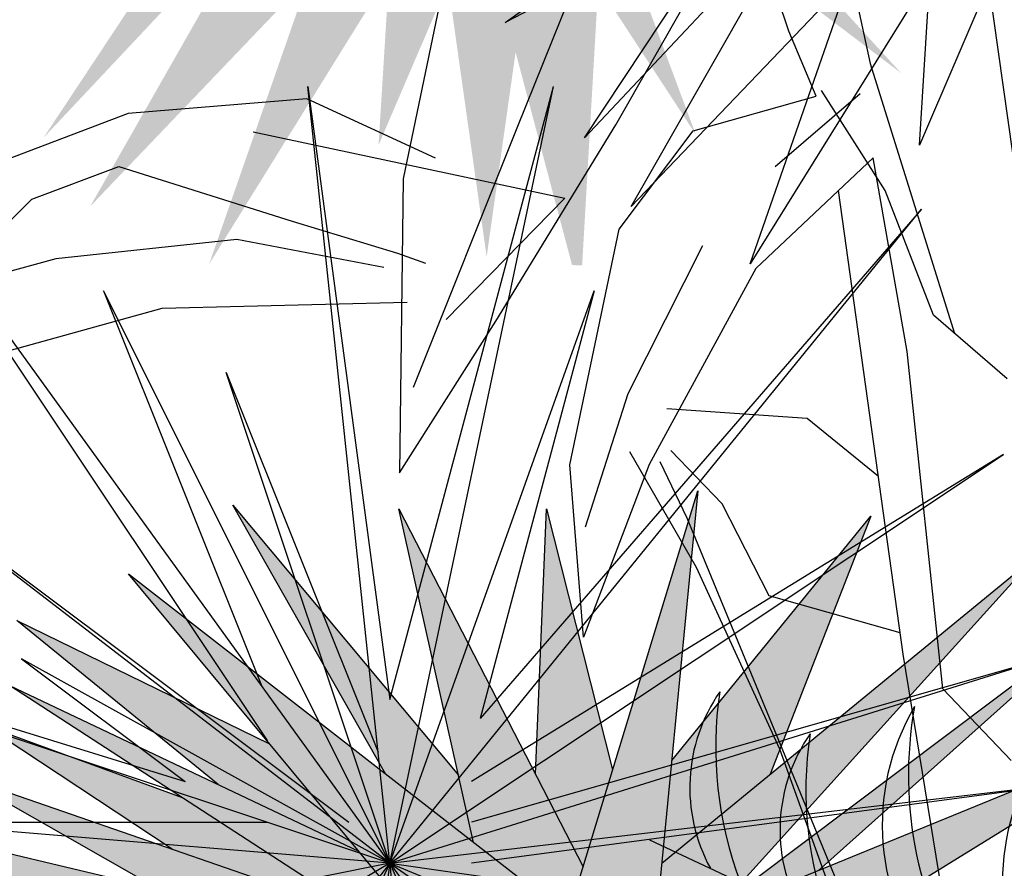
# Model space of a CAD drawing. Extents: x -71 to 222, y -457 to 82.
# Drawn here: x -21 to -21, y 22 to 22 of the extents above; entities that cross this region are included whole.
import ezdxf

# ---------------------------------------------------------------- set-up
doc = ezdxf.new("R2010")
doc.units = 0
doc.header["$MEASUREMENT"] = 0
doc.layers.get('0').update_dxf_attribs({"linetype": 'CONTINUOUS'})
doc.layers.add('HATCH', color=7, linetype='CONTINUOUS')

# ---------------------------------------------------------------- blocks, each defined once
blk = doc.blocks.new('Arbol alzado 022')
at = {"color": 78}
for points in [[(-0.03879200000000083, 1.465913000000008), (0.06294900000000325, 1.228458000000003), (0.04841399999997975, 1.46349), (0.3415259999999876, 1.310841000000003), (0.08232799999998974, 1.494989000000004), (0.4190439999999853, 1.521643000000005), (0.2885969999999816, 1.531810000000007)], [(0.05225999999998976, 1.401313000000009), (0.2567420000000027, 1.187267000000006), (0.1208230000000015, 1.425781000000008)], [(-0.04428300000000718, 1.397793), (-0.009723000000008142, 1.153345000000009), (0.0162379999999871, 1.337478000000004)], [(0.1414319999999805, 1.389615000000006), (0.2882329999999911, 1.233304000000004), (0.1819030000000055, 1.393971000000001)], [(0.05583899999999176, 1.343433000000005), (0.1768019999999808, 1.148499000000008), (0.1097049999999911, 1.341181000000006)], [(0.4218970000000013, 0.8055320000000066), (0.5244529999999941, 0.9861650000000068), (0.3728209999999876, 0.8046210000000045)], [(0.3211389999999881, 0.8052330000000083), (0.3137030000000038, 0.9837419999999995), (0.2692049999999995, 0.8081790000000026)], [(0.3626730000000009, 0.7594040000000035), (0.4130219999999838, 0.9837419999999995), (0.2890930000000083, 0.7429740000000038)], [(0.2295059999999864, 0.8145140000000097), (0.0956860000000006, 0.978896000000006), (0.1633319999999969, 0.8052280000000067)], [(0.2361919999999884, 0.7454130000000063), (-0.01574500000000967, 0.9522420000000054), (0.1958019999999863, 0.7178550000000072)], [(0.5343139999999948, 0.7983770000000092), (0.6697969999999884, 0.9086280000000073), (0.49990600000001, 0.8257860000000008)], [(0.2072310000000073, 0.709255000000006), (-0.05450400000000855, 0.906205000000007), (0.1308989999999994, 0.7405380000000079)], [(0.4369519999999909, 0.7104780000000019), (0.6746420000000057, 0.8650140000000093), (0.440086000000008, 0.7536320000000032)], [(0.5653790000000072, 0.7549070000000029), (0.6915989999999965, 0.8383610000000061), (0.5586509999999976, 0.7896020000000092)], [(0.4154440000000079, 0.6372509999999991), (0.7085559999999873, 0.8044390000000092), (0.3911799999999914, 0.6946430000000063)], [(0.5559439999999825, 0.6832880000000117), (0.7424699999999973, 0.7680940000000049), (0.5748499999999979, 0.7281740000000028)]]:
    blk.add_lwpolyline(points, dxfattribs=at)
blk.add_lwpolyline([(0.2628320000000031, 0.5572920000000039), (0.3645730000000071, 0.3198370000000068), (0.3500389999999811, 0.5548690000000036), (0.6431509999999889, 0.4022190000000094), (0.3839529999999911, 0.5863680000000002), (0.7206679999999892, 0.6130210000000034), (0.3476169999999854, 0.6420970000000068), (0.5947029999999813, 0.9401270000000039), (0.2991680000000088, 0.7099420000000052), (0.2119610000000023, 0.995857000000008), (0.241029999999995, 0.695403000000006), (-0.107797000000005, 0.8383610000000061), (0.1901599999999917, 0.6542120000000082), (-0.1392879999999934, 0.6299820000000054), (0.2216509999999801, 0.5960600000000014), (0.01332399999998302, 0.3682970000000054)], close=True, dxfattribs=at)

msp = doc.modelspace()

# ---------------------------------------------------------------- hatches: boundary and pattern name
at = {"linetype": 'Continuous'}
h = msp.add_hatch(color=70, dxfattribs=at)
h.paths.add_polyline_path([(-20.65916516939365, 22.40946015235738), (-20.66285159756967, 22.40382067581834), (-20.66981587610212, 22.42007472049056), (-20.665247172519, 22.45247906149882)])
h.paths.add_polyline_path([(-20.65416319430619, 22.45716955371597), (-20.65204758143796, 22.42034859731837), (-20.65916516939365, 22.40946015235738), (-20.66182344463891, 22.42826252698694)])
h.paths.add_polyline_path([(-20.65380919767472, 22.40226114653126), (-20.66013150380445, 22.39747220406105), (-20.66285159756967, 22.40382067581834), (-20.64052146972767, 22.4379811764644)])
h.paths.add_polyline_path([(-20.6980725227902, 22.45333187826566), (-20.67678495470659, 22.41902676422899), (-20.67615501466776, 22.40884058829249), (-20.68626452937747, 22.41942294363696)])
h.paths.add_polyline_path([(-20.71214065575145, 22.44650934413187), (-20.67615501466776, 22.40884058829249), (-20.67547833396497, 22.39789861244424), (-20.6882212670987, 22.40453501335207)])
h.paths.add_polyline_path([(-20.71768255686652, 22.43840758484782), (-20.69184819036514, 22.41089962739341), (-20.6882212670987, 22.40453501335207), (-20.69897036255475, 22.41013304216483)])
h.paths.add_polyline_path([(-20.70166668064644, 22.40672076780572), (-20.68959760681969, 22.398146211381), (-20.71123424656184, 22.40119640923297), (-20.7492292099389, 22.41921903161267)])
h.paths.add_polyline_path([(-20.68626452937747, 22.35315482251883), (-20.67615501466776, 22.36373717786307), (-20.67678494261895, 22.35355119739108), (-20.6980725227902, 22.31924588789036)])
h.paths.add_polyline_path([(-20.71768255686652, 22.3341701813082), (-20.69897028161745, 22.36244484628889), (-20.68822123186942, 22.36804281462548), (-20.69184819036514, 22.36167813876216)])
h.paths.add_polyline_path([(-20.66285155202172, 22.3687571966426), (-20.6591651523147, 22.36311773460227), (-20.665247172519, 22.32009870465674), (-20.66981587610212, 22.352503045665)])
h.paths.add_polyline_path([(-20.65395240618022, 22.31907685168665), (-20.65514708503656, 22.31912108441668), (-20.66182342841489, 22.34431535392753), (-20.6591651523147, 22.36311773460227), (-20.65204757664037, 22.35222925233609)])
h.paths.add_polyline_path([(-20.60518835244761, 22.41676529158406), (-20.63416844469361, 22.39836345920173), (-20.64839368505659, 22.39555923917567), (-20.64055280535763, 22.40413159758612)])
h = msp.add_hatch(color=70, dxfattribs=at)
h.paths.add_polyline_path([(-20.68144664346323, 22.3923553034607), (-20.72706125351328, 22.42476251658002), (-20.67547833396497, 22.39789861244424), (-20.67803625631427, 22.43926040161466), (-20.66013150380445, 22.39747220406105), (-20.6162219993364, 22.4307322339472), (-20.65288432112334, 22.39064966992726), (-20.6064848649678, 22.38628897106958), (-20.65288432112334, 22.38192827221235), (-20.6162219993364, 22.34184570819218), (-20.66013150380445, 22.37510556209497), (-20.67803625631427, 22.33331736454113), (-20.67547833396497, 22.37467915371133), (-20.72706125351328, 22.34781542555936), (-20.68144664346323, 22.38022246269531), (-20.74070315407539, 22.38491313089582), (-20.72305053057221, 22.38628897106958), (-20.74070315407539, 22.38766481124355)])
h.paths.add_polyline_path([(-20.64839348868168, 22.37701848826862), (-20.6341680271446, 22.37421422464251), (-20.60161394853708, 22.3544100608666), (-20.64055256525967, 22.36844608205672)])
h.paths.add_polyline_path([(-20.66285155202172, 22.3687571966426), (-20.66013150380445, 22.37510556209497), (-20.65380921079918, 22.37031665490451), (-20.64052146972767, 22.33459658969139)], flags=17)
h.paths.add_polyline_path([(-20.68822123186942, 22.36804281462548), (-20.67547833396497, 22.37467915371133), (-20.67615501466776, 22.36373717786307), (-20.71214065575145, 22.32606842202415)])
h.paths.add_polyline_path([(-20.71123424656184, 22.37138135692283), (-20.68959766204011, 22.37443154698997), (-20.70166685490108, 22.36585695256019), (-20.7492292099389, 22.35335873454312)])
h = msp.add_hatch(color=70, dxfattribs=at)
h.paths.add_polyline_path([(-20.64538435282407, 22.23950840011901), (-20.59391660583583, 22.26060116579913), (-20.5907704100116, 22.26048013381853), (-20.63643206456095, 22.2322594576018), (-20.57845460311478, 22.22799537376807), (-20.64197396567556, 22.22202565640089), (-20.60540377650318, 22.18204362816448), (-20.60544875451319, 22.18204681635973), (-20.64922114835622, 22.2152031222671), (-20.66712590086649, 22.17341492471348), (-20.66456815450033, 22.21477671388368), (-20.71615107404864, 22.1879128097479), (-20.67053646399859, 22.22032002286744), (-20.72979279862716, 22.22501051508436), (-20.66414192210073, 22.23012741568471), (-20.70762501818513, 22.28257582282242), (-20.65561569025363, 22.24206702640265), (-20.64026868410906, 22.2923833916235)])
h.paths.add_polyline_path([(-20.60019615115721, 22.28470786473929), (-20.63742492544429, 22.24345962808832), (-20.63943644953065, 22.24194599915529), (-20.64538435282407, 22.23950840011901), (-20.64453285215291, 22.24830941778521)], flags=17)
h.paths.add_polyline_path([(-20.61980618523353, 22.28939853294003), (-20.63171079549079, 22.25883575237469), (-20.64453285215336, 22.24830941778521), (-20.64335631341351, 22.26046999333096)], flags=17)
h.paths.add_polyline_path([(-20.6260033051924, 22.24745123656032), (-20.63943644953065, 22.24194599915506), (-20.59337520087615, 22.27660610545524)], flags=17)
h.paths.add_polyline_path([(-20.631556516714, 22.23190087438263), (-20.63643206456095, 22.2322594576018), (-20.62744925212905, 22.2378111846175), (-20.5915189281493, 22.24777760014683), (-20.58835282807672, 22.2476457197364)], flags=17)
h.paths.add_polyline_path([(-20.631556516714, 22.23190087438263), (-20.61455727317366, 22.23809595793011), (-20.57419139919944, 22.2424934347863), (-20.61394424730156, 22.23060554010283)])
h.paths.add_polyline_path([(-20.61041621555455, 22.2249915370611), (-20.58072963075051, 22.21994357870892), (-20.57999616091615, 22.21868319836847), (-20.61767841542564, 22.21904906941984), (-20.62967849222764, 22.22318121745218)], flags=17)
h.paths.add_polyline_path([(-20.63748315953239, 22.2171158776415), (-20.64197396567556, 22.22202565640089), (-20.62967849222764, 22.22318121745218), (-20.58517951708222, 22.20785828613919), (-20.58386857306118, 22.2065470162496)], flags=17)
h.paths.add_polyline_path([(-20.62964253773566, 22.20854376004615), (-20.63748315953239, 22.2171158776415), (-20.62325804007855, 22.21431172814243), (-20.59904692662462, 22.20043449346451), (-20.59063056665195, 22.19463509835998)], flags=17)
h.paths.add_polyline_path([(-20.6519413118001, 22.20885448788511), (-20.64922114835622, 22.2152031222671), (-20.64289916846269, 22.21041440771694), (-20.6296111142799, 22.17469414986351)], flags=17)
h.paths.add_polyline_path([(-20.64825484007338, 22.2032149891669), (-20.64113722410389, 22.19232658716294), (-20.6431303380557, 22.15763781452881), (-20.64381782172381, 22.15763781452881), (-20.65091308919114, 22.1844127993412)])
h.paths.add_polyline_path([(-20.65433681707123, 22.1601962648291), (-20.65890552065434, 22.19260060583736), (-20.6519413118001, 22.20885448788511), (-20.64825484007338, 22.2032149891669)])
h.paths.add_polyline_path([(-20.66524479760642, 22.20383459317657), (-20.66587469487627, 22.1936484080112), (-20.68716234332601, 22.15934344806249), (-20.67535417392878, 22.19325238269141)])
h.paths.add_polyline_path([(-20.70123030030413, 22.16616598219628), (-20.67731069477281, 22.20814051757463), (-20.66456815450033, 22.21477671388368), (-20.66524479760642, 22.20383459317657)])
h.paths.add_polyline_path([(-20.68805991455315, 22.20254242401518), (-20.67731069477281, 22.20814051757463), (-20.68093761855403, 22.20177592931384), (-20.70677237740188, 22.17426774148032)], flags=17)
h.paths.add_polyline_path([(-20.73831885449067, 22.19345611873166), (-20.70032384276442, 22.21147894002922), (-20.6786874273555, 22.21452911494691), (-20.69075660447902, 22.20595448513438)])
h.paths.add_polyline_path([(-20.68688503096269, 22.23543860738607), (-20.67595879252599, 22.22920639597316), (-20.69086873931042, 22.22804429853124), (-20.73874526287386, 22.24249343478607)])
h.paths.add_polyline_path([(-20.69086873931042, 22.22804429853147), (-20.69691826287749, 22.22757279209611), (-20.73917149527392, 22.23481790790186), (-20.71065026680503, 22.23401436412576)])
h.paths.add_polyline_path([(-20.68688503096269, 22.23543860738607), (-20.70066513013921, 22.2373131886917), (-20.73362959415931, 22.25230082760356), (-20.7041309474132, 22.2452754966281)])
h.paths.add_polyline_path([(-20.72766128466105, 22.25869695335416), (-20.67180854627782, 22.23937473849367), (-20.66414192210073, 22.23012741568471), (-20.67595879252644, 22.22920639597316)], flags=17)
h.paths.add_polyline_path([(-20.70246448444027, 22.24998013835523), (-20.72467712991215, 22.26466667072111), (-20.7012807349081, 22.25608598636325), (-20.67986330033432, 22.24216127489319)], flags=17)
h.paths.add_polyline_path([(-20.72169297516371, 22.26935716293826), (-20.68041514990796, 22.24975584499032), (-20.67180854627782, 22.23937473849367), (-20.67986330033432, 22.24216127489319)], flags=17)
h.paths.add_polyline_path([(-20.69699775160439, 22.25763031139547), (-20.72084033438045, 22.27703251383889), (-20.69094258317432, 22.26245381628917), (-20.68041514990796, 22.24975584499032)], flags=17)
h.paths.add_polyline_path([(-20.66857746625942, 22.25872904493565), (-20.66679155561883, 22.25077163522735), (-20.67721409926139, 22.2588895001453), (-20.69526216678992, 22.29067775809006)], flags=17)
h.paths.add_polyline_path([(-20.65384264416139, 22.24788009729821), (-20.65561569025363, 22.24206702640265), (-20.66679155561883, 22.25077163522735), (-20.67565213271314, 22.29025134970686)], flags=17)
h.paths.add_polyline_path([(-20.65817361260292, 22.29025134970686), (-20.65034266899443, 22.25935504082156), (-20.65384264416139, 22.24788009729821), (-20.65948222944576, 22.25883662619674)], flags=17)

# ---------------------------------------------------------------- linework, layer by layer
at = {"layer": 'HATCH', "color": 94, "linetype": 'Continuous'}
for p, q in [((-20.62951078181459, 22.34682328418887), (-20.63561068839863, 22.36521731515847)), ((-20.66864952231481, 22.36048860187225), (-20.67514128890798, 22.32930714928648)), ((-20.64996980534261, 22.33572614341256), (-20.63670345686637, 22.35895068802074)), ((-20.62342100711635, 22.35939379855211), (-20.61989714651099, 22.34295955716402)), ((-20.65265785954671, 22.35776752606535), (-20.6616732226048, 22.33533571035707)), ((-20.62627819666341, 22.33912016361546), (-20.62951078181459, 22.34682328418887)), ((-20.61989714651099, 22.34295955716402), (-20.60991694676386, 22.31103648744238)), ((-20.67670694251069, 22.24831772284779), (-20.68638495211076, 22.34025881404784)), ((-20.68638495211076, 22.34025881404784), (-20.67670694251069, 22.2676737420478)), ((-20.67670694251069, 22.24831772284779), (-20.65735092331056, 22.34025881404784)), ((-20.67670694251069, 22.2676737420478), (-20.65735092331056, 22.34025881404784)), ((-20.64083306204634, 22.33500808666304), (-20.62627819666341, 22.33912016361546)), ((-20.63110269307049, 22.33078770508757), (-20.62107455394334, 22.33943163521769)), ((-20.61809478145824, 22.327955687849), (-20.62564969754089, 22.3397920441887)), ((-20.6865229758771, 22.33878413893876), (-20.70766650264045, 22.33705591412479)), ((-20.6713176166968, 22.33175940023796), (-20.6865229758771, 22.33878413893876)), ((-20.70766650264045, 22.33705591412479), (-20.72373532833512, 22.33094059015298)), ((-20.67670694251069, 22.24831772284779), (-20.73961400491066, 22.33541980924781)), ((-20.73961400491066, 22.33541980924781), (-20.69122395691079, 22.26283473724789)), ((-20.6616732226048, 22.33533571035707), (-20.67394550429049, 22.30461232976643)), ((-20.66416499645834, 22.31247061205397), (-20.64996980534261, 22.33572614341256)), ((-20.69285371373439, 22.33487080802945), (-20.65598968852078, 22.32703899382386)), ((-20.64955768156165, 22.32337253630249), (-20.64083306204634, 22.33500808666304)), ((-20.6195253055057, 22.33181344548575), (-20.63340806235351, 22.3187039896269)), ((-20.61550588485534, 22.30888660164374), (-20.6195253055057, 22.33181344548575)), ((-20.7190445590229, 22.32691263335073), (-20.70875927110819, 22.33078928698717)), ((-20.70875927110819, 22.33078928698717), (-20.68827190358093, 22.32431270981988)), ((-20.67514128890798, 22.32930714928648), (-20.67556141692921, 22.29451575708003)), ((-20.61598481171518, 22.27307038385845), (-20.62362382999731, 22.32794321808797)), ((-20.61239437599284, 22.31317484714964), (-20.61809478145824, 22.327955687849)), ((-20.73038852998002, 22.31574762567288), (-20.7190445590229, 22.32691263335073)), ((-20.65598968852078, 22.32703899382386), (-20.6700260222276, 22.31265687822508)), ((-20.67670694251069, 22.24831772284779), (-20.61379988011072, 22.32574179964786)), ((-20.61379988011072, 22.32574179964786), (-20.66600312530295, 22.26546148851287)), ((-20.68827190358093, 22.32431270981988), (-20.67577885609376, 22.32054504172129)), ((-20.65541482766957, 22.2954668223565), (-20.64955768156165, 22.32337253630249)), ((-20.69480161414799, 22.32214213434804), (-20.71620520165288, 22.3198473079251)), ((-20.67739499669483, 22.31881734881881), (-20.69480161414799, 22.32214213434804)), ((-20.63972736696701, 22.32137579058247), (-20.64853542274636, 22.30387923556566)), ((-20.67577885609376, 22.32054504172129), (-20.67248452540366, 22.31935311565212)), ((-20.71620520165288, 22.3198473079251), (-20.73131737261974, 22.31571663892237)), ((-20.63340806235351, 22.3187039896269), (-20.64602422098164, 22.29550113574396)), ((-20.67670694251069, 22.24831772284779), (-20.71057997611069, 22.31606379004779)), ((-20.71057997611069, 22.31606379004779), (-20.69189140584854, 22.26934236439274)), ((-20.67670694251069, 22.24831772284779), (-20.65251191851075, 22.31606379004779)), ((-20.65251191851075, 22.31606379004779), (-20.66600312530295, 22.26546148851287)), ((-20.70364398331481, 22.31403618601894), (-20.67465479692601, 22.31472431984071)), ((-20.72492672249314, 22.30811887330049), (-20.70364398331481, 22.31403618601894)), ((-20.60368161926635, 22.30565454840394), (-20.61239437599284, 22.31317484714964)), ((-20.67556141692921, 22.29451575708003), (-20.66416499645834, 22.31247061205397)), ((-20.61129094372768, 22.26894954279226), (-20.61550588485534, 22.30888660164374)), ((-20.67670694251069, 22.24831772284779), (-20.6960629617106, 22.30638578044784)), ((-20.6960629617106, 22.30638578044784), (-20.6780895153106, 22.26145216444786)), ((-20.64853542274636, 22.30387923556566), (-20.6535879011783, 22.28808875871346)), ((-20.62732984649506, 22.30096014850517), (-20.64391902163516, 22.30208050109911)), ((-20.61890987584343, 22.29408179567736), (-20.62732984649506, 22.30096014850517)), ((-20.64041057841769, 22.28332105443633), (-20.64830612079322, 22.29700580003066)), ((-20.63740752318176, 22.29086024918172), (-20.64347613906602, 22.29716693113301)), ((-20.67670694251069, 22.24831772284779), (-20.73961400491066, 22.29670777084789)), ((-20.73961400491066, 22.29670777084789), (-20.68154594731072, 22.25315672764782)), ((-20.67670694251069, 22.24831772284779), (-20.60412187051065, 22.29670777084789)), ((-20.60412187051065, 22.29670777084789), (-20.66702893291063, 22.25799573244785)), ((-20.64153463758544, 22.28914177631702), (-20.64473313731128, 22.29582316998653)), ((-20.65380427651985, 22.27506327103004), (-20.65541482766957, 22.2954668223565)), ((-20.64602422098164, 22.29550113574396), (-20.65380427651985, 22.27506327103004)), ((-20.6318372620683, 22.27998054756995), (-20.63740752318176, 22.29086024918172)), ((-20.61927807858251, 22.23520753760306), (-20.64153463758544, 22.28914177631702)), ((-20.63057973191167, 22.26179692255403), (-20.64041057841769, 22.28332105443633)), ((-20.61633223855733, 22.27556603118046), (-20.6318372620683, 22.27998054756995)), ((-20.67670694251069, 22.24831772284779), (-20.7638090289106, 22.27735175164787)), ((-20.7638090289106, 22.27735175164787), (-20.70090196651063, 22.25799573244785)), ((-20.67670694251069, 22.24831772284779), (-20.72025798571076, 22.27251274684784)), ((-20.72025798571076, 22.27251274684784), (-20.70090196651063, 22.25799573244785)), ((-20.67670694251069, 22.24831772284779), (-20.59928286571062, 22.27251274684784)), ((-20.59928286571062, 22.27251274684784), (-20.66702893291063, 22.25315672764782)), ((-20.60231715352484, 22.18934131806884), (-20.61598481171518, 22.27307038385845)), ((-20.60319739009879, 22.26047871068135), (-20.61129094372768, 22.26894954279226)), ((-20.62125963487665, 22.23607130806704), (-20.63057973191167, 22.26179692255403)), ((-20.67670694251069, 22.24831772284779), (-20.59444386091059, 22.25799573244785)), ((-20.59444386091059, 22.25799573244785), (-20.66702893291063, 22.24831772284779)), ((-20.67670694251069, 22.24831772284779), (-20.73477500011063, 22.25315672764782)), ((-20.73477500011063, 22.25315672764782), (-20.69122395691079, 22.25315672764782)), ((-20.64598465430504, 22.25108067963254), (-20.56774491516148, 22.21442685010857)), ((-20.67670694251069, 22.24831772284779), (-20.75897002411079, 22.19992767484791)), ((-20.67670694251069, 22.24831772284779), (-20.74929201451073, 22.23380070844792)), ((-20.67670694251069, 22.24831772284779), (-20.71057997611069, 22.17573265084786)), ((-20.67670694251069, 22.24831772284779), (-20.71057997611069, 22.20476667964783)), ((-20.67670694251069, 22.24831772284779), (-20.68638495211076, 22.1805716556479)), ((-20.67670694251069, 22.24831772284779), (-20.64283390891069, 22.17089364604783)), ((-20.67670694251069, 22.24831772284779), (-20.59444386091059, 22.21444468924778)), ((-20.67670694251069, 22.24831772284779), (-20.67186793771066, 22.19508867004788)), ((-20.67670694251069, 22.24831772284779), (-20.60896087531069, 22.23863971324784)), ((-20.67670694251069, 22.24831772284779), (-20.63799490411066, 22.19508867004788)), ((-20.67670694251069, 22.24831772284779), (-20.61379988011072, 22.20476667964783))]:
    msp.add_line(p, q, dxfattribs=at)
for centre, radius, start, end in [((-20.62127787316399, 22.25725632832894), 0.01994193303608763, 145.2734760407569, 208.6078337877472), ((-20.59327257901373, 22.26199615946064), 0.04488607939612743, 171.5184472574709, 200.8215221077842), ((-20.59083371703036, 22.25283029968762), 0.02762000790036925, 149.5040888397274, 219.6488974995557), ((-20.56905462158602, 22.25869626404358), 0.04630132730199577, 169.8612354967923, 213.5266089824959), ((-20.61060388138708, 22.25225576622063), 0.01994193303608763, 145.2734760407569, 208.6078337877472), ((-20.58259858723682, 22.25699559735233), 0.04488607939612743, 171.5184472574709, 200.8215221077842), ((-20.57660172799456, 22.24616288354309), 0.02762000790036925, 149.5040888397274, 219.6488974995557)]:
    msp.add_arc(centre, radius, start, end, dxfattribs=at)

# ---------------------------------------------------------------- block references
at = {"linetype": 'Continuous', "xscale": -0.175983649759153, "yscale": 0.175983649759153, "zscale": 0.175983649759153}
msp.add_blockref('Arbol alzado 022', (-20.60296701372249, 22.11712884212545), dxfattribs=at)

doc.saveas('drawing.dxf')
